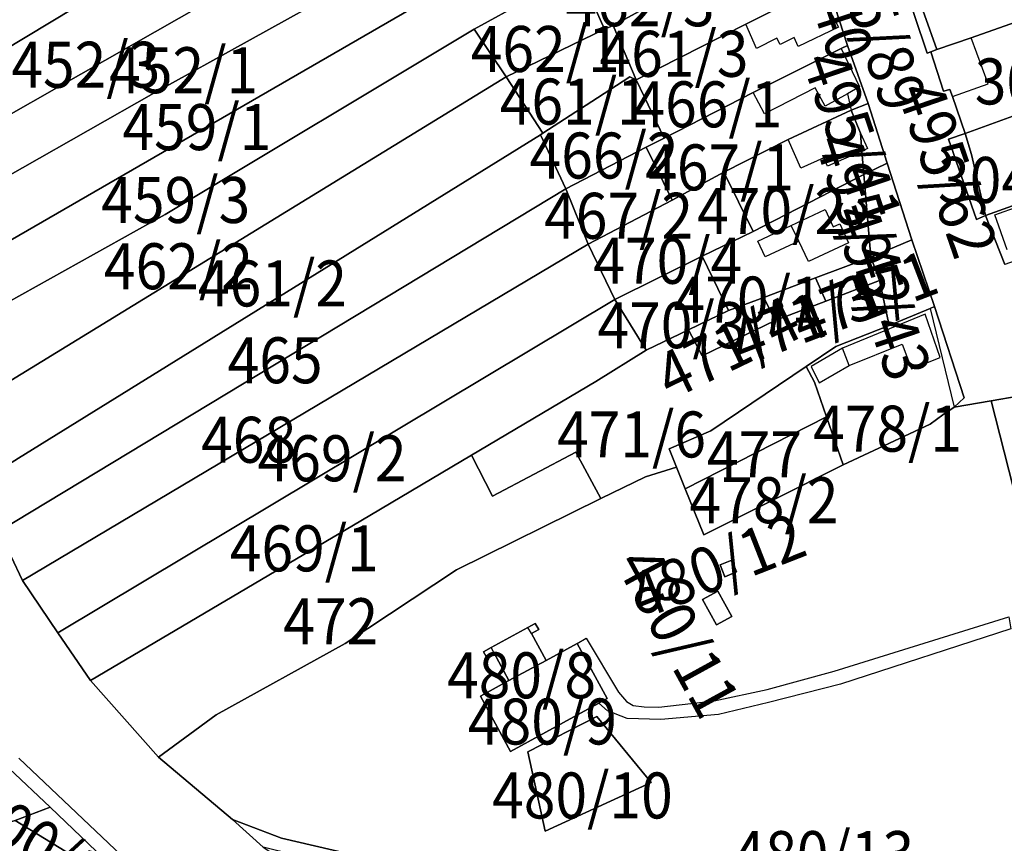
# Model space of a CAD drawing. Extents: x -500576 to -488841, y -1288003 to -1275665.
# Drawn here: x -495769 to -495533, y -1284590 to -1284393 of the extents above; entities that cross this region are included whole.
import ezdxf
from ezdxf.enums import TextEntityAlignment as Align

# ---------------------------------------------------------------- set-up
doc = ezdxf.new("R2010")
doc.units = 0
doc.header["$MEASUREMENT"] = 0
doc.linetypes.add('KK1', pattern=[1, 1])
for name, color, linetype in [('41', 7, 'CONTINUOUS'), ('42', 7, 'CONTINUOUS'), ('45', 7, 'CONTINUOUS')]:
    doc.layers.add(name, color=color, linetype=linetype)
doc.styles.add('ROMANS', font='ROMANS', dxfattribs={"height": 0.2})

msp = doc.modelspace()

# ---------------------------------------------------------------- linework, layer by layer
at = {"layer": '41', "color": 7, "linetype": 'KK1'}
msp.add_line((-495571.83, -1284499.92), (-495551.02, -1284490.16), dxfattribs=at)
for points in [[(-495644.82, -1284317.39), (-495639.81, -1284329.69), (-495656.04, -1284337.16), (-495669.18, -1284343.69), (-495681.17, -1284349.39), (-495713.82, -1284367.11), (-495737.92, -1284379.83), (-495802.43, -1284418.76), (-495803.58, -1284403.98), (-495781.25, -1284390.48), (-495765.8, -1284380.78), (-495742.13, -1284367.46)], [(-495483.66, -1284361.64), (-495476.62, -1284358.8), (-495464.84, -1284354.05), (-495459.79, -1284366.97), (-495470.28, -1284371.17), (-495499.42, -1284382.9), (-495541.15, -1284397.77), (-495549.37, -1284400.57), (-495552.34, -1284392.26), (-495555.73, -1284382.79), (-495529.2, -1284374.64), (-495516.47, -1284370.88)], [(-495667.58, -1284372.62), (-495641.61, -1284357.41), (-495636.24, -1284368.29), (-495795.69, -1284460.45), (-495799.58, -1284446.71), (-495736.68, -1284410.99)], [(-495613.76, -1284370.65), (-495601.38, -1284364.46), (-495587.24, -1284357.39), (-495582.7, -1284370.34), (-495603.66, -1284382.12), (-495626.81, -1284394.8), (-495628.9, -1284395.71), (-495635.05, -1284381.92), (-495630.75, -1284379.58), (-495618.36, -1284372.99)], [(-495707.12, -1284379.6), (-495675.41, -1284361.84), (-495673.6, -1284360.85), (-495667.58, -1284372.62), (-495736.68, -1284410.99), (-495799.58, -1284446.71), (-495800.28, -1284443.46), (-495801.23, -1284433.24)], [(-495737.92, -1284379.83), (-495713.82, -1284367.11), (-495707.12, -1284379.6), (-495801.23, -1284433.24), (-495802.43, -1284418.76)], [(-495636.24, -1284368.29), (-495630.75, -1284379.58), (-495635.05, -1284381.92), (-495660.06, -1284395.67), (-495733.92, -1284440.05), (-495792.29, -1284472.56), (-495795.69, -1284460.45)], [(-495582.7, -1284370.34), (-495580.11, -1284378.68), (-495577.88, -1284385.79), (-495595.05, -1284394.5), (-495621.3, -1284407.79), (-495626.81, -1284394.8), (-495603.66, -1284382.12)], [(-495635.05, -1284381.92), (-495628.9, -1284395.71), (-495652.42, -1284407.13), (-495660.06, -1284395.67)], [(-495577.88, -1284385.79), (-495575.62, -1284384.56), (-495570.76, -1284399.61), (-495572.25, -1284400.31), (-495593.35, -1284410.84), (-495614.64, -1284421.77), (-495621.3, -1284407.79), (-495595.05, -1284394.5)], [(-495557.76, -1284383.34), (-495555.73, -1284382.79), (-495552.34, -1284392.26), (-495549.37, -1284400.57), (-495550.85, -1284401.15), (-495551.67, -1284401.47)], [(-495499.42, -1284382.9), (-495496.66, -1284390.08), (-495495.47, -1284393.18), (-495508.44, -1284398.16), (-495505.22, -1284406.6), (-495508.64, -1284408), (-495515.28, -1284410.65), (-495526.82, -1284414.88), (-495542.65, -1284420.67), (-495545.65, -1284411.81), (-495546.24, -1284410.12), (-495547.83, -1284410.55), (-495550.85, -1284401.15), (-495549.37, -1284400.57), (-495541.15, -1284397.77)], [(-495660.06, -1284395.67), (-495652.42, -1284407.13), (-495786.8, -1284489.45), (-495788.64, -1284485.51), (-495792.29, -1284472.56), (-495733.92, -1284440.05)], [(-495628.9, -1284395.71), (-495626.81, -1284394.8), (-495621.3, -1284407.79), (-495622.78, -1284407.13), (-495630.57, -1284412.16), (-495643.65, -1284420.61), (-495652.42, -1284407.13)], [(-495572.25, -1284400.31), (-495570.76, -1284399.61), (-495565.8, -1284413.49), (-495569.84, -1284415.08), (-495584.96, -1284422.12), (-495600.37, -1284429.9), (-495612.71, -1284436.57), (-495618.9, -1284423.91), (-495614.64, -1284421.77), (-495593.35, -1284410.84)], [(-495652.42, -1284407.13), (-495643.65, -1284420.61), (-495644.16, -1284420.94), (-495769.06, -1284498.36), (-495779.35, -1284504.76), (-495786.8, -1284489.45)], [(-495630.57, -1284412.16), (-495622.78, -1284407.13), (-495621.3, -1284407.79), (-495614.64, -1284421.77), (-495618.9, -1284423.91), (-495638.1, -1284433.89), (-495644.16, -1284420.94), (-495643.65, -1284420.61)], [(-495584.96, -1284422.12), (-495569.84, -1284415.08), (-495567.67, -1284420.56), (-495567.3, -1284424.87), (-495566.83, -1284430.48), (-495593.32, -1284444.08), (-495600.37, -1284429.9)], [(-495561.23, -1284427.76), (-495566.83, -1284430.48), (-495567.3, -1284424.87), (-495567.67, -1284420.56), (-495569.84, -1284415.08), (-495565.8, -1284413.49)], [(-495526.82, -1284414.88), (-495525.25, -1284419.75), (-495520.63, -1284434.11), (-495537.72, -1284440.25), (-495541.06, -1284425.67), (-495542.65, -1284420.67)], [(-495644.16, -1284420.94), (-495638.1, -1284433.89), (-495773.76, -1284515.81), (-495779.35, -1284504.76), (-495769.06, -1284498.36)], [(-495541.06, -1284425.67), (-495537.72, -1284440.25), (-495539.94, -1284441.19), (-495546.57, -1284421.99), (-495542.65, -1284420.67)], [(-495618.9, -1284423.91), (-495612.71, -1284436.57), (-495632.8, -1284447.13), (-495638.1, -1284433.89)], [(-495501.55, -1284427.09), (-495492.44, -1284423.76), (-495487.73, -1284435.22), (-495487.49, -1284435.81), (-495499.49, -1284439.94), (-495533.15, -1284451.99), (-495537.72, -1284440.25), (-495520.63, -1284434.11)], [(-495555.34, -1284446.1), (-495565.17, -1284450.21), (-495566.83, -1284430.48), (-495561.23, -1284427.76)], [(-495612.71, -1284436.57), (-495600.37, -1284429.9), (-495593.32, -1284444.08), (-495605.55, -1284450.01), (-495626.4, -1284460.4), (-495632.8, -1284447.13)], [(-495593.32, -1284444.08), (-495566.83, -1284430.48), (-495565.17, -1284450.21), (-495578.41, -1284455.2), (-495590.78, -1284459.86), (-495599.19, -1284463.03), (-495605.55, -1284450.01)], [(-495638.1, -1284433.89), (-495632.8, -1284447.13), (-495768.08, -1284527.61), (-495773.76, -1284515.81)], [(-495632.8, -1284447.13), (-495626.4, -1284460.4), (-495759.65, -1284540.09), (-495768.08, -1284527.61)], [(-495555.34, -1284446.1), (-495549.97, -1284462), (-495551, -1284462.55), (-495560.76, -1284466.59), (-495563.09, -1284455.82), (-495565.17, -1284450.21)], [(-495605.55, -1284450.01), (-495599.19, -1284463.03), (-495608.82, -1284467.64), (-495618.88, -1284472.46), (-495626.4, -1284460.4)], [(-495565.17, -1284450.21), (-495563.09, -1284455.82), (-495575.96, -1284460.75), (-495578.41, -1284455.2)], [(-495578.41, -1284455.2), (-495575.96, -1284460.75), (-495588.09, -1284465.4), (-495590.78, -1284459.86)], [(-495575.96, -1284460.75), (-495563.09, -1284455.82), (-495560.76, -1284466.59), (-495573.55, -1284471.57), (-495580.64, -1284476.38), (-495603.47, -1284491.79), (-495613.41, -1284496.09), (-495611.69, -1284500.47), (-495619.08, -1284502.8), (-495629.79, -1284508), (-495635.72, -1284496.9), (-495655.67, -1284507.4), (-495660.69, -1284497.63), (-495630.92, -1284479.96), (-495618.88, -1284472.46), (-495608.82, -1284467.64), (-495605.51, -1284473.83), (-495597.93, -1284470.16), (-495588.09, -1284465.4)], [(-495588.09, -1284465.4), (-495597.93, -1284470.16), (-495605.51, -1284473.83), (-495608.82, -1284467.64), (-495599.19, -1284463.03), (-495590.78, -1284459.86)], [(-495626.4, -1284460.4), (-495618.88, -1284472.46), (-495630.92, -1284479.96), (-495660.69, -1284497.63), (-495687.14, -1284513.33), (-495751.82, -1284551.49), (-495759.65, -1284540.09)], [(-495560.76, -1284466.59), (-495551, -1284462.55), (-495549.97, -1284462), (-495542.85, -1284483.89), (-495545.28, -1284486.11), (-495547.93, -1284487.98), (-495551.02, -1284490.16), (-495571.83, -1284499.92), (-495575.77, -1284488.42), (-495578.65, -1284480.12), (-495580.64, -1284476.38), (-495573.55, -1284471.57)], [(-495580.64, -1284476.38), (-495578.65, -1284480.12), (-495575.77, -1284488.42), (-495609.6, -1284505.64), (-495611.69, -1284500.47), (-495613.41, -1284496.09), (-495603.47, -1284491.79)], [(-495525.18, -1284599.79), (-495520.04, -1284589.46), (-495520.52, -1284568.22), (-495529.06, -1284513.42), (-495536.37, -1284484.64), (-495529.94, -1284483.48), (-495522.24, -1284513.03), (-495514.25, -1284564.83), (-495513.8, -1284590.43), (-495518.62, -1284601.64), (-495522.86, -1284609.02), (-495538.58, -1284634.78), (-495541.6, -1284639.65), (-495539.88, -1284647.1), (-495541.38, -1284652.19), (-495543.96, -1284656.04), (-495550.51, -1284653.68), (-495553.95, -1284655.45), (-495558.19, -1284653.02), (-495557.71, -1284652.21), (-495555.93, -1284648.92), (-495547.14, -1284634.66)], [(-495575.77, -1284488.42), (-495571.83, -1284499.92), (-495605.08, -1284516.64), (-495609.6, -1284505.64)], [(-495660.69, -1284497.63), (-495655.67, -1284507.4), (-495635.72, -1284496.9), (-495629.79, -1284508), (-495664.29, -1284525.07), (-495690.94, -1284542.64), (-495721.74, -1284559.76), (-495735.54, -1284569.88), (-495751.82, -1284551.49), (-495687.14, -1284513.33)], [(-495601.22, -1284523.86), (-495598.38, -1284522.75), (-495597.28, -1284525.55), (-495600.12, -1284526.73)], [(-495598.38, -1284522.75), (-495601.22, -1284523.86), (-495600.12, -1284526.73), (-495597.28, -1284525.55)], [(-495602.12, -1284538.21), (-495605.44, -1284532.16), (-495601.76, -1284530.16), (-495598.44, -1284536.2)], [(-495598.44, -1284536.2), (-495601.76, -1284530.16), (-495605.44, -1284532.16), (-495602.12, -1284538.21)], [(-495645.45, -1284537.88), (-495647.2, -1284538.8), (-495656, -1284543.58), (-495657.84, -1284544.64), (-495657.16, -1284545.76), (-495655.34, -1284544.78), (-495651.73, -1284551.51), (-495658.55, -1284555.25), (-495651.34, -1284568.51), (-495630.21, -1284556.95), (-495628.2, -1284555.85), (-495635.42, -1284542.64), (-495642.85, -1284546.69), (-495646.36, -1284540.3), (-495644.57, -1284539.31)], [(-495651.73, -1284551.51), (-495655.34, -1284544.78), (-495657.16, -1284545.76), (-495657.84, -1284544.64), (-495656, -1284543.58), (-495647.2, -1284538.8), (-495645.45, -1284537.88), (-495644.57, -1284539.31), (-495646.36, -1284540.3), (-495642.85, -1284546.69)], [(-495651.34, -1284568.51), (-495658.55, -1284555.25), (-495651.73, -1284551.51), (-495642.85, -1284546.69), (-495635.42, -1284542.64), (-495628.2, -1284555.85), (-495630.21, -1284556.95)], [(-495617.72, -1284575.94), (-495643.03, -1284587.56), (-495647.21, -1284568.61), (-495630.67, -1284560.08)], [(-495617.72, -1284575.94), (-495630.67, -1284560.08), (-495647.21, -1284568.61), (-495643.03, -1284587.56)], [(-495771.25, -1284572.54), (-495761.47, -1284581.81), (-495769.79, -1284584.96), (-495775.88, -1284586.79), (-495786.13, -1284590.58), (-495795.42, -1284594.03), (-495801.04, -1284596.29), (-495807.61, -1284581.36), (-495776.56, -1284565.31)], [(-495722.73, -1284618.88), (-495723.36, -1284633.84), (-495727.37, -1284615.33), (-495730.3, -1284612.88), (-495748.79, -1284597.91), (-495769.79, -1284584.96), (-495761.47, -1284581.81)], [(-495555.93, -1284648.92), (-495557.71, -1284652.21), (-495645.34, -1284607.07), (-495647.59, -1284606.82), (-495647.69, -1284603.76), (-495657.04, -1284604.1), (-495657.02, -1284604.58), (-495710.49, -1284591.37), (-495717.88, -1284584.72), (-495706.16, -1284589.21), (-495643.02, -1284603.93)], [(-495748.79, -1284597.91), (-495750.69, -1284598.46), (-495772.13, -1284604.44), (-495780.99, -1284606.97), (-495784.73, -1284608.18), (-495788.25, -1284609.13), (-495795.42, -1284594.03), (-495786.13, -1284590.58), (-495775.88, -1284586.79), (-495769.79, -1284584.96)]]:
    msp.add_lwpolyline(points, close=True, dxfattribs=at)
for points in [[(-495529.94, -1284483.48), (-495536.37, -1284484.64), (-495545.28, -1284486.11), (-495542.85, -1284483.89), (-495549.97, -1284462), (-495555.34, -1284446.1), (-495561.23, -1284427.76), (-495565.8, -1284413.49), (-495570.76, -1284399.61), (-495575.62, -1284384.56)], [(-495557.76, -1284383.34), (-495551.67, -1284401.47), (-495550.85, -1284401.15), (-495547.83, -1284410.55), (-495546.24, -1284410.12), (-495545.65, -1284411.81), (-495542.65, -1284420.67), (-495546.57, -1284421.99), (-495539.94, -1284441.19), (-495537.72, -1284440.25), (-495533.15, -1284451.99)], [(-495551.02, -1284490.16), (-495547.93, -1284487.98), (-495545.28, -1284486.11), (-495536.37, -1284484.64), (-495529.06, -1284513.42), (-495520.52, -1284568.22), (-495520.04, -1284589.46), (-495525.18, -1284599.79), (-495547.14, -1284634.66), (-495555.93, -1284648.92), (-495643.02, -1284603.93), (-495706.16, -1284589.21), (-495717.88, -1284584.72), (-495735.54, -1284569.88), (-495721.74, -1284559.76), (-495690.94, -1284542.64), (-495664.29, -1284525.07), (-495629.79, -1284508), (-495619.08, -1284502.8), (-495611.69, -1284500.47), (-495609.6, -1284505.64), (-495605.08, -1284516.64), (-495571.83, -1284499.92)], [(-495773.76, -1284515.81), (-495768.08, -1284527.61), (-495759.65, -1284540.09), (-495751.82, -1284551.49), (-495735.54, -1284569.88), (-495717.88, -1284584.72), (-495710.49, -1284591.37), (-495681.81, -1284610.09), (-495646.63, -1284623.23), (-495682.05, -1284614.06), (-495674.72, -1284650.26), (-495673.34, -1284656.61), (-495693.76, -1284656.99), (-495708.74, -1284657.01), (-495713.63, -1284654.8), (-495719.12, -1284635.97), (-495718.38, -1284618.02), (-495768.97, -1284570.09)], [(-495768.97, -1284570.09), (-495718.38, -1284618.02), (-495719.12, -1284635.97), (-495713.63, -1284654.8), (-495716.67, -1284653.49), (-495721.83, -1284638.38), (-495723.36, -1284633.84), (-495722.73, -1284618.88), (-495761.47, -1284581.81), (-495771.25, -1284572.54)]]:
    msp.add_lwpolyline(points, dxfattribs=at)
at = {"layer": '42', "color": 30, "linetype": 'Continuous'}
for p, q in [((-495577.88, -1284385.79), (-495572.92, -1284395.2)), ((-495587.67, -1284397.83), (-495592.53, -1284400.28)), ((-495572.25, -1284400.31), (-495567.88, -1284409.49)), ((-495578.45, -1284409.7), (-495590.59, -1284415.94)), ((-495545.65, -1284411.81), (-495537.13, -1284408.78)), ((-495570.78, -1284411.14), (-495569.84, -1284415.08)), ((-495566, -1284424.23), (-495567.3, -1284424.87)), ((-495567.3, -1284424.87), (-495575.55, -1284428.49)), ((-495582.41, -1284446.39), (-495590.47, -1284450.16)), ((-495570.48, -1284446.78), (-495580.09, -1284451.31)), ((-495551, -1284462.55), (-495545.28, -1284486.11)), ((-495570.34, -1284476.14), (-495571.98, -1284471.98)), ((-495555.41, -1284476.95), (-495548.58, -1284474.21)), ((-495646.36, -1284540.3), (-495647.2, -1284538.8)), ((-495655.34, -1284544.78), (-495656, -1284543.58)), ((-495589.94, -1284553.69), (-495573.97, -1284549.26))]:
    msp.add_line(p, q, dxfattribs=at)
at = {"layer": '42', "color": 30, "linetype": 'KK1'}
for p, q in [((-495592.53, -1284400.28), (-495595.05, -1284394.5)), ((-495537.13, -1284408.78), (-495541.15, -1284397.77)), ((-495590.59, -1284415.94), (-495593.35, -1284410.84)), ((-495567.67, -1284420.56), (-495566, -1284424.23)), ((-495532.59, -1284448.45), (-495535.55, -1284440.11)), ((-495582.41, -1284446.39), (-495584.25, -1284442.65)), ((-495590.47, -1284450.16), (-495592.24, -1284446.4)), ((-495580.09, -1284451.31), (-495582.41, -1284446.39)), ((-495548.58, -1284474.21), (-495552.21, -1284463.91))]:
    msp.add_line(p, q, dxfattribs=at)
for points in [[(-495572.92, -1284395.2), (-495582.59, -1284399.84), (-495583.5, -1284397.71), (-495586.82, -1284399.37), (-495587.67, -1284397.83)], [(-495567.88, -1284409.49), (-495570.78, -1284411.14), (-495576.07, -1284414.13), (-495578.45, -1284409.7)], [(-495575.55, -1284428.49), (-495576.44, -1284426.48), (-495581.94, -1284428.92), (-495584.96, -1284422.12)], [(-495535.55, -1284440.11), (-495518.09, -1284433.88), (-495516.22, -1284439.13)], [(-495592.24, -1284446.4), (-495584.25, -1284442.65), (-495576.11, -1284438.83), (-495574.17, -1284442.97), (-495572.62, -1284442.24), (-495570.48, -1284446.78)], [(-495552.21, -1284463.91), (-495571.98, -1284471.98), (-495579.41, -1284476.43), (-495577.54, -1284480.3), (-495570.34, -1284476.14), (-495557.67, -1284471.06), (-495555.41, -1284476.95)], [(-495573.97, -1284549.26), (-495532.13, -1284536.27), (-495531.66, -1284539.17), (-495572.41, -1284552.38), (-495589.65, -1284556.79), (-495601.58, -1284559.66), (-495615.37, -1284560.85), (-495623.49, -1284560.6), (-495628.18, -1284558.74), (-495630.21, -1284556.95)], [(-495635.42, -1284542.64), (-495633.23, -1284541.36), (-495625.56, -1284554.26), (-495623.65, -1284556.52), (-495622.01, -1284557.47), (-495619.42, -1284557.79), (-495615.85, -1284557.85), (-495602.63, -1284556.37), (-495589.94, -1284553.69)]]:
    msp.add_lwpolyline(points, dxfattribs=at)

# ---------------------------------------------------------------- texts
at = {"layer": '45', "color": 7, "linetype": 'Continuous', "style": 'ROMANS', "oblique": 10, "width": 0.909091}
for s, rotation, p in [('495/40', 288.02588, (-495570.92, -1284380.479)), ('495/89', 288.54154, (-495558.421, -1284392.299)), ('495/41', 288.88532, (-495564.34, -1284420.169)), ('495/62', 289.05721, (-495541.62, -1284427.349)), ('495/42', 287.7967, (-495561.65, -1284439.83)), ('495/43', 288.65614, (-495557.36, -1284456.7)), ('471/1', 20.97026, (-495568.801, -1284454.601)), ('471/3', 20.97026, (-495583.291, -1284459.94)), ('471/4', 25.8404, (-495601.781, -1284466.9)), ('480/12', 21.37132, (-495603.94, -1284518.939)), ('480/11', 298.74019, (-495606.4, -1284537.28)), ('500/10', 328.36211, (-495758.729, -1284587.12))]:
    msp.add_text(s, height=11, rotation=rotation, dxfattribs=at).set_placement(p, align=Align.TOP_CENTER)
for s, p in [('462/3', (-495620.361, -1284384)), ('462/1', (-495643.051, -1284394.93)), ('461/3', (-495612.25, -1284396.09)), ('452/3', (-495752.92, -1284398.71)), ('452/1', (-495729.521, -1284400.01)), ('307/2', (-495522.491, -1284402.7)), ('461/1', (-495636.101, -1284407.52)), ('466/1', (-495604.13, -1284408.18)), ('459/1', (-495726.351, -1284413.63)), ('466/2', (-495628.981, -1284420.43)), ('467/1', (-495601.321, -1284423.25)), ('304/2', (-495531.281, -1284426.26)), ('459/3', (-495731.42, -1284431.06)), ('467/2', (-495625.5, -1284434.84)), ('470/2', (-495588.891, -1284433.68)), ('470/4', (-495613.741, -1284445.61)), ('462/2', (-495730.781, -1284446.91)), ('461/2', (-495708.281, -1284451.03)), ('470/1', (-495594.531, -1284454.88)), ('470/3', (-495612.741, -1284461.01)), ('465', (-495707.65, -1284469.4)), ('478/1', (-495561.171, -1284485.76)), ('468', (-495713.99, -1284488.42)), ('471/6', (-495622.411, -1284487.15)), ('469/2', (-495694.031, -1284492.85)), ('477', (-495593.011, -1284491.87)), ('478/2', (-495590.721, -1284502.88)), ('469/1', (-495700.68, -1284514.4)), ('472', (-495694.34, -1284531.83)), ('480/8', (-495648.711, -1284544.77)), ('480/9', (-495643.72, -1284555.82)), ('480/10', (-495634.15, -1284573.51)), ('480/13', (-495576.42, -1284587.53))]:
    msp.add_text(s, height=11, dxfattribs=at).set_placement(p, align=Align.TOP_CENTER)

doc.saveas('drawing.dxf')
